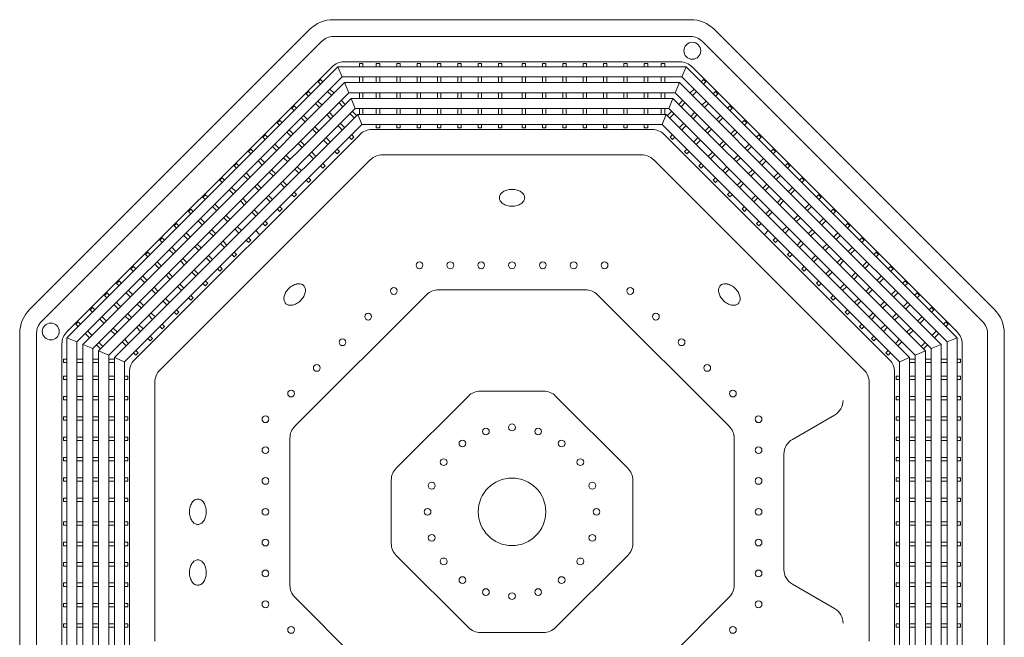
# Model space of a CAD drawing. Units: inches. Extents: x 5151 to 8885, y 6870 to 17424.
# Drawn here: x 6087 to 6378, y 9814 to 9997 of the extents above; entities that cross this region are included whole.
import ezdxf

# ---------------------------------------------------------------- set-up
doc = ezdxf.new("R2010")
doc.units = ezdxf.units.IN
doc.header["$MEASUREMENT"] = 0
doc.layers.add('a_MUEBLE ART', color=4, linetype='Continuous', lineweight=5)

# ---------------------------------------------------------------- blocks, each defined once
blk = doc.blocks.new('ca_ba_ja14')
at = {"layer": 'a_MUEBLE ART', "color": 8}
for p, q in [((-52.86, -5), (52.86, -5)), ((-139.29, -89.36), (-56.39, -6.46)), ((139.29, -89.36), (56.39, -6.46)), ((-131.79, -92.46), (-53.29, -13.96)), ((-51.53, -13.94), (-87.97, -50.38)), ((-50.29, -16.94), (-51.53, -13.94)), ((-51.53, -13.94), (0, -13.94)), ((-49.75, -12.5), (49.75, -12.5)), ((-44.2, -12.98), (-45.2, -12.98)), ((-45.2, -12.98), (-45.2, -13.94)), ((-44.2, -13.94), (-44.2, -12.98)), ((-39.17, -12.98), (-40.17, -12.98)), ((-40.17, -12.98), (-40.17, -13.94)), ((-39.17, -13.94), (-39.17, -12.98)), ((-33.14, -12.98), (-34.14, -12.98)), ((-34.14, -12.98), (-34.14, -13.94)), ((-33.14, -13.94), (-33.14, -12.98)), ((-27.12, -12.98), (-28.12, -12.98)), ((-28.12, -12.98), (-28.12, -13.94)), ((-27.12, -13.94), (-27.12, -12.98)), ((-21.09, -12.98), (-22.09, -12.98)), ((-22.09, -12.98), (-22.09, -13.94)), ((-21.09, -13.94), (-21.09, -12.98)), ((-15.07, -12.98), (-16.07, -12.98)), ((-16.07, -12.98), (-16.07, -13.94)), ((-15.07, -13.94), (-15.07, -12.98)), ((-9.04, -12.98), (-10.04, -12.98)), ((-10.04, -12.98), (-10.04, -13.94)), ((-9.04, -13.94), (-9.04, -12.98)), ((-3.01, -12.98), (-4.01, -12.98)), ((-4.01, -12.98), (-4.01, -13.94)), ((-3.01, -13.94), (-3.01, -12.98)), ((51.53, -13.94), (0, -13.94)), ((3.01, -13.94), (3.01, -12.98)), ((3.01, -12.98), (4.01, -12.98)), ((4.01, -12.98), (4.01, -13.94)), ((9.04, -13.94), (9.04, -12.98)), ((9.04, -12.98), (10.04, -12.98)), ((10.04, -12.98), (10.04, -13.94)), ((15.07, -13.94), (15.07, -12.98)), ((15.07, -12.98), (16.07, -12.98)), ((16.07, -12.98), (16.07, -13.94)), ((21.09, -13.94), (21.09, -12.98)), ((21.09, -12.98), (22.09, -12.98)), ((22.09, -12.98), (22.09, -13.94)), ((27.12, -13.94), (27.12, -12.98)), ((27.12, -12.98), (28.12, -12.98)), ((28.12, -12.98), (28.12, -13.94)), ((33.14, -13.94), (33.14, -12.98)), ((33.14, -12.98), (34.14, -12.98)), ((34.14, -12.98), (34.14, -13.94)), ((39.17, -13.94), (39.17, -12.98)), ((39.17, -12.98), (40.17, -12.98)), ((40.17, -12.98), (40.17, -13.94)), ((44.2, -13.94), (44.2, -12.98)), ((44.2, -12.98), (45.2, -12.98)), ((45.2, -12.98), (45.2, -13.94)), ((50.29, -16.94), (51.53, -13.94)), ((51.53, -13.94), (87.97, -50.38)), ((131.79, -92.46), (53.29, -13.96)), ((-50.29, -16.94), (-85.85, -52.5)), ((-50.29, -16.94), (0, -16.94)), ((-45.2, -16.94), (-45.2, -18.65)), ((-44.2, -18.65), (-44.2, -16.94)), ((-40.17, -16.94), (-40.17, -18.65)), ((-39.17, -18.65), (-39.17, -16.94)), ((-34.14, -16.94), (-34.14, -18.65)), ((-33.14, -18.65), (-33.14, -16.94)), ((-28.12, -16.94), (-28.12, -18.65)), ((-27.12, -18.65), (-27.12, -16.94)), ((-22.09, -16.94), (-22.09, -18.65)), ((-21.09, -18.65), (-21.09, -16.94)), ((-16.07, -16.94), (-16.07, -18.65)), ((-15.07, -18.65), (-15.07, -16.94)), ((-10.04, -16.94), (-10.04, -18.65)), ((-9.04, -18.65), (-9.04, -16.94)), ((-4.01, -16.94), (-4.01, -18.65)), ((-3.01, -18.65), (-3.01, -16.94)), ((50.29, -16.94), (0, -16.94)), ((3.01, -18.65), (3.01, -16.94)), ((4.01, -16.94), (4.01, -18.65)), ((9.04, -18.65), (9.04, -16.94)), ((10.04, -16.94), (10.04, -18.65)), ((15.07, -18.65), (15.07, -16.94)), ((16.07, -16.94), (16.07, -18.65)), ((21.09, -18.65), (21.09, -16.94)), ((22.09, -16.94), (22.09, -18.65)), ((27.12, -18.65), (27.12, -16.94)), ((28.12, -16.94), (28.12, -18.65)), ((33.14, -18.65), (33.14, -16.94)), ((34.14, -16.94), (34.14, -18.65)), ((39.17, -18.65), (39.17, -16.94)), ((40.17, -16.94), (40.17, -18.65)), ((44.2, -18.65), (44.2, -16.94)), ((45.2, -16.94), (45.2, -18.65)), ((50.29, -16.94), (85.85, -52.5)), ((-49.58, -18.65), (-84.64, -53.71)), ((-57.4, -18.45), (-56.69, -17.74)), ((-56.72, -19.13), (-57.4, -18.45)), ((-56.69, -17.74), (-56.01, -18.42)), ((-48.34, -21.65), (-49.58, -18.65)), ((-49.58, -18.65), (0, -18.65)), ((49.58, -18.65), (0, -18.65)), ((48.34, -21.65), (49.58, -18.65)), ((49.58, -18.65), (84.64, -53.71)), ((56.69, -17.74), (56.01, -18.42)), ((57.4, -18.45), (56.69, -17.74)), ((56.72, -19.13), (57.4, -18.45)), ((-48.34, -21.65), (-82.52, -55.83)), ((-60.96, -22), (-60.25, -21.29)), ((-60.27, -22.68), (-60.96, -22)), ((-60.25, -21.29), (-59.57, -21.98)), ((-53.39, -22.46), (-54.6, -21.25)), ((-53.89, -20.54), (-52.68, -21.75)), ((-48.34, -21.65), (0, -21.65)), ((-45.2, -21.65), (-45.2, -23.35)), ((-44.2, -23.35), (-44.2, -21.65)), ((-40.17, -21.65), (-40.17, -23.35)), ((-39.17, -23.35), (-39.17, -21.65)), ((-34.14, -21.65), (-34.14, -23.35)), ((-33.14, -23.35), (-33.14, -21.65)), ((-28.12, -21.65), (-28.12, -23.35)), ((-27.12, -23.35), (-27.12, -21.65)), ((-22.09, -21.65), (-22.09, -23.35)), ((-21.09, -23.35), (-21.09, -21.65)), ((-16.07, -21.65), (-16.07, -23.35)), ((-15.07, -23.35), (-15.07, -21.65)), ((-10.04, -21.65), (-10.04, -23.35)), ((-9.04, -23.35), (-9.04, -21.65)), ((-4.01, -21.65), (-4.01, -23.35)), ((-3.01, -23.35), (-3.01, -21.65)), ((48.34, -21.65), (0, -21.65)), ((3.01, -23.35), (3.01, -21.65)), ((4.01, -21.65), (4.01, -23.35)), ((9.04, -23.35), (9.04, -21.65)), ((10.04, -21.65), (10.04, -23.35)), ((15.07, -23.35), (15.07, -21.65)), ((16.07, -21.65), (16.07, -23.35)), ((21.09, -23.35), (21.09, -21.65)), ((22.09, -21.65), (22.09, -23.35)), ((27.12, -23.35), (27.12, -21.65)), ((28.12, -21.65), (28.12, -23.35)), ((33.14, -23.35), (33.14, -21.65)), ((34.14, -21.65), (34.14, -23.35)), ((39.17, -23.35), (39.17, -21.65)), ((40.17, -21.65), (40.17, -23.35)), ((44.2, -23.35), (44.2, -21.65)), ((45.2, -21.65), (45.2, -23.35)), ((48.34, -21.65), (82.52, -55.83)), ((53.89, -20.54), (52.68, -21.75)), ((53.39, -22.46), (54.6, -21.25)), ((60.25, -21.29), (59.57, -21.98)), ((60.96, -22), (60.25, -21.29)), ((60.27, -22.68), (60.96, -22)), ((-47.63, -23.35), (-81.32, -57.03)), ((-65.22, -26.26), (-64.51, -25.55)), ((-64.51, -25.55), (-63.83, -26.24)), ((-56.95, -26.01), (-58.15, -24.8)), ((-57.44, -24.1), (-56.24, -25.3)), ((-50.06, -25.78), (-51.27, -24.58)), ((-50.56, -23.87), (-49.36, -25.08)), ((-46.39, -26.35), (-47.63, -23.35)), ((-47.63, -23.35), (0, -23.35)), ((47.63, -23.35), (0, -23.35)), ((46.39, -26.35), (47.63, -23.35)), ((47.63, -23.35), (81.32, -57.03)), ((50.56, -23.87), (49.36, -25.08)), ((50.06, -25.78), (51.27, -24.58)), ((57.44, -24.1), (56.24, -25.3)), ((56.95, -26.01), (58.15, -24.8)), ((64.51, -25.55), (63.83, -26.24)), ((65.22, -26.26), (64.51, -25.55)), ((-46.39, -26.35), (-79.19, -59.16)), ((-45.68, -28.06), (-77.99, -60.36)), ((-64.53, -26.94), (-65.22, -26.26)), ((-61.21, -30.27), (-62.41, -29.07)), ((-61.71, -28.36), (-60.5, -29.56)), ((-53.62, -29.34), (-54.82, -28.13)), ((-54.12, -27.42), (-52.91, -28.63)), ((-46.74, -29.11), (-47.94, -27.9)), ((-47.24, -27.2), (-46.03, -28.4)), ((-46.39, -26.35), (0, -26.35)), ((-44.44, -31.06), (-45.68, -28.06)), ((-45.68, -28.06), (0, -28.06)), ((-45.2, -26.35), (-45.2, -28.06)), ((-44.2, -28.06), (-44.2, -26.35)), ((-40.17, -26.35), (-40.17, -28.06)), ((-39.17, -28.06), (-39.17, -26.35)), ((-34.14, -26.35), (-34.14, -28.06)), ((-33.14, -28.06), (-33.14, -26.35)), ((-28.12, -26.35), (-28.12, -28.06)), ((-27.12, -28.06), (-27.12, -26.35)), ((-22.09, -26.35), (-22.09, -28.06)), ((-21.09, -28.06), (-21.09, -26.35)), ((-16.07, -26.35), (-16.07, -28.06)), ((-15.07, -28.06), (-15.07, -26.35)), ((-10.04, -26.35), (-10.04, -28.06)), ((-9.04, -28.06), (-9.04, -26.35)), ((-4.01, -26.35), (-4.01, -28.06)), ((-3.01, -28.06), (-3.01, -26.35)), ((46.39, -26.35), (0, -26.35)), ((45.68, -28.06), (0, -28.06)), ((3.01, -28.06), (3.01, -26.35)), ((4.01, -26.35), (4.01, -28.06)), ((9.04, -28.06), (9.04, -26.35)), ((10.04, -26.35), (10.04, -28.06)), ((15.07, -28.06), (15.07, -26.35)), ((16.07, -26.35), (16.07, -28.06)), ((21.09, -28.06), (21.09, -26.35)), ((22.09, -26.35), (22.09, -28.06)), ((27.12, -28.06), (27.12, -26.35)), ((28.12, -26.35), (28.12, -28.06)), ((33.14, -28.06), (33.14, -26.35)), ((34.14, -26.35), (34.14, -28.06)), ((39.17, -28.06), (39.17, -26.35)), ((40.17, -26.35), (40.17, -28.06)), ((44.2, -28.06), (44.2, -26.35)), ((44.44, -31.06), (45.68, -28.06)), ((45.2, -26.35), (45.2, -28.06)), ((45.68, -28.06), (77.99, -60.36)), ((47.24, -27.2), (46.03, -28.4)), ((46.39, -26.35), (79.19, -59.16)), ((46.74, -29.11), (47.94, -27.9)), ((54.12, -27.42), (52.91, -28.63)), ((53.62, -29.34), (54.82, -28.13)), ((61.71, -28.36), (60.5, -29.56)), ((61.21, -30.27), (62.41, -29.07)), ((64.53, -26.94), (65.22, -26.26)), ((-44.44, -31.06), (-75.87, -62.48)), ((-69.48, -30.52), (-68.77, -29.82)), ((-68.8, -31.2), (-69.48, -30.52)), ((-68.77, -29.82), (-68.09, -30.5)), ((-58.38, -31.69), (-57.17, -32.89)), ((-50.29, -32.67), (-51.5, -31.46)), ((-50.79, -30.75), (-49.58, -31.96)), ((-44.44, -31.06), (0, -31.06)), ((-40.17, -31.06), (-40.17, -32.02)), ((-39.17, -32.02), (-40.17, -32.02)), ((-39.17, -32.02), (-39.17, -31.06)), ((-34.14, -31.06), (-34.14, -32.02)), ((-33.14, -32.02), (-34.14, -32.02)), ((-33.14, -32.02), (-33.14, -31.06)), ((-28.12, -31.06), (-28.12, -32.02)), ((-27.12, -32.02), (-28.12, -32.02)), ((-27.12, -32.02), (-27.12, -31.06)), ((-22.09, -31.06), (-22.09, -32.02)), ((-21.09, -32.02), (-22.09, -32.02)), ((-21.09, -32.02), (-21.09, -31.06)), ((-16.07, -31.06), (-16.07, -32.02)), ((-15.07, -32.02), (-16.07, -32.02)), ((-15.07, -32.02), (-15.07, -31.06)), ((-10.04, -31.06), (-10.04, -32.02)), ((-9.04, -32.02), (-10.04, -32.02)), ((-9.04, -32.02), (-9.04, -31.06)), ((-4.01, -31.06), (-4.01, -32.02)), ((-3.01, -32.02), (-4.01, -32.02)), ((-3.01, -32.02), (-3.01, -31.06)), ((44.44, -31.06), (0, -31.06)), ((3.01, -32.02), (3.01, -31.06)), ((3.01, -32.02), (4.01, -32.02)), ((4.01, -31.06), (4.01, -32.02)), ((9.04, -32.02), (9.04, -31.06)), ((9.04, -32.02), (10.04, -32.02)), ((10.04, -31.06), (10.04, -32.02)), ((15.07, -32.02), (15.07, -31.06)), ((15.07, -32.02), (16.07, -32.02)), ((16.07, -31.06), (16.07, -32.02)), ((21.09, -32.02), (21.09, -31.06)), ((21.09, -32.02), (22.09, -32.02)), ((22.09, -31.06), (22.09, -32.02)), ((27.12, -32.02), (27.12, -31.06)), ((27.12, -32.02), (28.12, -32.02)), ((28.12, -31.06), (28.12, -32.02)), ((33.14, -32.02), (33.14, -31.06)), ((33.14, -32.02), (34.14, -32.02)), ((34.14, -31.06), (34.14, -32.02)), ((39.17, -32.02), (39.17, -31.06)), ((39.17, -32.02), (40.17, -32.02)), ((40.17, -31.06), (40.17, -32.02)), ((44.44, -31.06), (75.87, -62.48)), ((50.79, -30.75), (49.58, -31.96)), ((50.29, -32.67), (51.5, -31.46)), ((58.38, -31.69), (57.17, -32.89)), ((68.77, -29.82), (68.09, -30.5)), ((69.48, -30.52), (68.77, -29.82)), ((68.8, -31.2), (69.48, -30.52)), ((-111.79, -100.75), (-45, -33.96)), ((-73.74, -34.78), (-73.03, -34.08)), ((-73.06, -35.47), (-73.74, -34.78)), ((-73.03, -34.08), (-72.35, -34.76)), ((-65.47, -34.53), (-66.67, -33.33)), ((-65.97, -32.62), (-64.76, -33.83)), ((-57.88, -33.6), (-59.09, -32.39)), ((-47.49, -35.47), (-48.17, -34.79)), ((-47.49, -35.47), (-46.78, -34.76)), ((-47.46, -34.08), (-46.78, -34.76)), ((-41.47, -32.5), (41.47, -32.5)), ((111.79, -100.75), (45, -33.96)), ((47.46, -34.08), (46.78, -34.76)), ((47.49, -35.47), (46.78, -34.76)), ((47.49, -35.47), (48.17, -34.79)), ((57.88, -33.6), (59.09, -32.39)), ((65.97, -32.62), (64.76, -33.83)), ((65.47, -34.53), (66.67, -33.33)), ((73.03, -34.08), (72.35, -34.76)), ((73.74, -34.78), (73.03, -34.08)), ((73.06, -35.47), (73.74, -34.78)), ((-69.73, -38.79), (-70.94, -37.59)), ((-70.23, -36.88), (-69.02, -38.09)), ((-62.14, -37.86), (-63.35, -36.65)), ((-62.64, -35.95), (-61.43, -37.15)), ((-54.55, -36.93), (-55.76, -35.72)), ((-55.05, -35.01), (-53.84, -36.22)), ((55.05, -35.01), (53.84, -36.22)), ((54.55, -36.93), (55.76, -35.72)), ((62.64, -35.95), (61.43, -37.15)), ((62.14, -37.86), (63.35, -36.65)), ((70.23, -36.88), (69.02, -38.09)), ((69.73, -38.79), (70.94, -37.59)), ((-78, -39.04), (-77.29, -38.34)), ((-77.32, -39.73), (-78, -39.04)), ((-77.29, -38.34), (-76.61, -39.02)), ((-66.9, -40.21), (-65.69, -41.41)), ((-58.81, -41.19), (-60.02, -39.98)), ((-59.31, -39.27), (-58.11, -40.48)), ((-51.75, -39.73), (-52.43, -39.05)), ((-51.75, -39.73), (-51.04, -39.02)), ((-51.72, -38.34), (-51.04, -39.02)), ((-38.36, -40), (38.36, -40)), ((51.72, -38.34), (51.04, -39.02)), ((51.75, -39.73), (51.04, -39.02)), ((51.75, -39.73), (52.43, -39.05)), ((59.31, -39.27), (58.11, -40.48)), ((58.81, -41.19), (60.02, -39.98)), ((66.9, -40.21), (65.69, -41.41)), ((77.29, -38.34), (76.61, -39.02)), ((78, -39.04), (77.29, -38.34)), ((77.32, -39.73), (78, -39.04)), ((-104.29, -103.85), (-41.9, -41.46)), ((-82.26, -43.31), (-81.55, -42.6)), ((-81.58, -43.99), (-82.26, -43.31)), ((-81.55, -42.6), (-80.87, -43.28)), ((-73.99, -43.05), (-75.2, -41.85)), ((-74.49, -41.14), (-73.28, -42.35)), ((-66.4, -42.12), (-67.61, -40.91)), ((-63.57, -43.54), (-62.37, -44.74)), ((-56.01, -43.99), (-56.69, -43.31)), ((-56.01, -43.99), (-55.3, -43.28)), ((-55.98, -42.6), (-55.3, -43.28)), ((104.29, -103.85), (41.9, -41.46)), ((55.98, -42.6), (55.3, -43.28)), ((56.01, -43.99), (55.3, -43.28)), ((56.01, -43.99), (56.69, -43.31)), ((63.57, -43.54), (62.37, -44.74)), ((66.4, -42.12), (67.61, -40.91)), ((74.49, -41.14), (73.28, -42.35)), ((73.99, -43.05), (75.2, -41.85)), ((81.55, -42.6), (80.87, -43.28)), ((82.26, -43.31), (81.55, -42.6)), ((81.58, -43.99), (82.26, -43.31)), ((-78.25, -47.32), (-79.46, -46.11)), ((-78.75, -45.4), (-77.54, -46.61)), ((-70.66, -46.38), (-71.87, -45.18)), ((-71.16, -44.47), (-69.96, -45.67)), ((-63.07, -45.45), (-64.28, -44.24)), ((63.07, -45.45), (64.28, -44.24)), ((71.16, -44.47), (69.96, -45.67)), ((70.66, -46.38), (71.87, -45.18)), ((78.75, -45.4), (77.54, -46.61)), ((78.25, -47.32), (79.46, -46.11)), ((-86.52, -47.57), (-85.82, -46.86)), ((-85.84, -48.25), (-86.52, -47.57)), ((-85.82, -46.86), (-85.13, -47.54)), ((-74.92, -50.64), (-76.13, -49.44)), ((-75.42, -48.73), (-74.22, -49.94)), ((-67.34, -49.71), (-68.54, -48.5)), ((-67.83, -47.8), (-66.63, -49)), ((-60.27, -48.25), (-60.95, -47.57)), ((-60.27, -48.25), (-59.56, -47.55)), ((-60.25, -46.86), (-59.56, -47.55)), ((60.25, -46.86), (59.56, -47.55)), ((60.27, -48.25), (59.56, -47.55)), ((60.27, -48.25), (60.95, -47.57)), ((67.83, -47.8), (66.63, -49)), ((67.34, -49.71), (68.54, -48.5)), ((75.42, -48.73), (74.22, -49.94)), ((74.92, -50.64), (76.13, -49.44)), ((85.82, -46.86), (85.13, -47.54)), ((86.52, -47.57), (85.82, -46.86)), ((85.84, -48.25), (86.52, -47.57)), ((-131.81, -94.22), (-87.97, -50.38)), ((-90.78, -51.83), (-91.49, -52.53)), ((-90.1, -52.51), (-90.78, -51.83)), ((-82.51, -51.58), (-83.72, -50.37)), ((-83.01, -49.66), (-81.81, -50.87)), ((-72.1, -52.06), (-70.89, -53.26)), ((-64.53, -52.51), (-65.21, -51.83)), ((-64.53, -52.51), (-63.82, -51.81)), ((-64.51, -51.12), (-63.82, -51.81)), ((64.51, -51.12), (63.82, -51.81)), ((64.53, -52.51), (63.82, -51.81)), ((64.53, -52.51), (65.21, -51.83)), ((72.1, -52.06), (70.89, -53.26)), ((83.01, -49.66), (81.81, -50.87)), ((82.51, -51.58), (83.72, -50.37)), ((131.81, -94.22), (87.97, -50.38)), ((90.1, -52.51), (90.78, -51.83)), ((90.78, -51.83), (91.49, -52.53)), ((-128.81, -95.46), (-85.85, -52.5)), ((-127.1, -96.17), (-84.64, -53.71)), ((-91.49, -52.53), (-90.81, -53.22)), ((-88.69, -55.34), (-87.48, -56.54)), ((-86.77, -55.84), (-87.98, -54.63)), ((-79.18, -54.9), (-80.39, -53.7)), ((-79.68, -52.99), (-78.48, -54.2)), ((-71.6, -53.97), (-72.8, -52.76)), ((71.6, -53.97), (72.8, -52.76)), ((79.68, -52.99), (78.48, -54.2)), ((79.18, -54.9), (80.39, -53.7)), ((127.1, -96.17), (84.64, -53.71)), ((128.81, -95.46), (85.85, -52.5)), ((86.77, -55.84), (87.98, -54.63)), ((88.69, -55.34), (87.48, -56.54)), ((91.49, -52.53), (90.81, -53.22)), ((-124.1, -97.41), (-82.52, -55.83)), ((-122.4, -98.12), (-81.32, -57.03)), ((-95.04, -56.09), (-95.75, -56.8)), ((-95.75, -56.8), (-95.07, -57.48)), ((-94.36, -56.77), (-95.04, -56.09)), ((-83.45, -59.17), (-84.65, -57.96)), ((-75.86, -58.23), (-77.06, -57.03)), ((-76.36, -56.32), (-75.15, -57.52)), ((-68.79, -56.77), (-69.47, -56.09)), ((-68.79, -56.77), (-68.09, -56.07)), ((-68.77, -55.39), (-68.09, -56.07)), ((68.77, -55.39), (68.09, -56.07)), ((68.79, -56.77), (68.09, -56.07)), ((68.79, -56.77), (69.47, -56.09)), ((76.36, -56.32), (75.15, -57.52)), ((75.86, -58.23), (77.06, -57.03)), ((122.4, -98.12), (81.32, -57.03)), ((124.1, -97.41), (82.52, -55.83)), ((83.45, -59.17), (84.65, -57.96)), ((94.36, -56.77), (95.04, -56.09)), ((95.04, -56.09), (95.75, -56.8)), ((95.75, -56.8), (95.07, -57.48)), ((-119.4, -99.36), (-79.19, -59.16)), ((-117.69, -100.07), (-77.99, -60.36)), ((-99.31, -60.35), (-100.01, -61.06)), ((-100.01, -61.06), (-99.33, -61.74)), ((-98.62, -61.03), (-99.31, -60.35)), ((-92.95, -59.6), (-91.74, -60.81)), ((-91.03, -60.1), (-92.24, -58.89)), ((-85.36, -58.67), (-84.15, -59.87)), ((-73.05, -61.04), (-73.74, -60.35)), ((-73.05, -61.04), (-72.35, -60.33)), ((-73.03, -59.65), (-72.35, -60.33)), ((73.03, -59.65), (72.35, -60.33)), ((73.05, -61.04), (72.35, -60.33)), ((73.05, -61.04), (73.74, -60.35)), ((117.69, -100.07), (77.99, -60.36)), ((119.4, -99.36), (79.19, -59.16)), ((85.36, -58.67), (84.15, -59.87)), ((91.03, -60.1), (92.24, -58.89)), ((92.95, -59.6), (91.74, -60.81)), ((98.62, -61.03), (99.31, -60.35)), ((99.31, -60.35), (100.01, -61.06)), ((100.01, -61.06), (99.33, -61.74)), ((-114.69, -101.31), (-75.87, -62.48)), ((-97.21, -63.86), (-96, -65.07)), ((-95.3, -64.36), (-96.5, -63.15)), ((-89.62, -62.93), (-88.41, -64.13)), ((-87.71, -63.43), (-88.91, -62.22)), ((-82.03, -61.99), (-80.83, -63.2)), ((-80.12, -62.49), (-81.32, -61.29)), ((-75.87, -62.48), (-74.85, -63.5)), ((75.87, -62.48), (74.85, -63.5)), ((114.69, -101.31), (75.87, -62.48)), ((80.12, -62.49), (81.32, -61.29)), ((82.03, -61.99), (80.83, -63.2)), ((87.71, -63.43), (88.91, -62.22)), ((89.62, -62.93), (88.41, -64.13)), ((95.3, -64.36), (96.5, -63.15)), ((97.21, -63.86), (96, -65.07)), ((-103.57, -64.61), (-104.27, -65.32)), ((-104.27, -65.32), (-103.59, -66)), ((-102.88, -65.29), (-103.57, -64.61)), ((-91.97, -67.69), (-93.17, -66.48)), ((-86.29, -66.26), (-85.09, -67.46)), ((-84.38, -66.75), (-85.59, -65.55)), ((-78.7, -65.32), (-78.02, -66)), ((-77.31, -65.3), (-78.02, -66)), ((-77.31, -65.3), (-78, -64.61)), ((77.31, -65.3), (78, -64.61)), ((77.31, -65.3), (78.02, -66)), ((78.7, -65.32), (78.02, -66)), ((84.38, -66.75), (85.59, -65.55)), ((86.29, -66.26), (85.09, -67.46)), ((91.97, -67.69), (93.17, -66.48)), ((102.88, -65.29), (103.57, -64.61)), ((103.57, -64.61), (104.27, -65.32)), ((104.27, -65.32), (103.59, -66)), ((-107.83, -68.87), (-108.53, -69.58)), ((-108.53, -69.58), (-107.85, -70.26)), ((-107.15, -69.55), (-107.83, -68.87)), ((-101.47, -68.12), (-100.26, -69.33)), ((-99.56, -68.62), (-100.76, -67.42)), ((-93.88, -67.19), (-92.68, -68.39)), ((-88.64, -71.01), (-89.85, -69.81)), ((-82.96, -69.58), (-82.28, -70.26)), ((-81.58, -69.56), (-82.28, -70.26)), ((-81.58, -69.56), (-82.26, -68.88)), ((81.58, -69.56), (82.26, -68.88)), ((81.58, -69.56), (82.28, -70.26)), ((82.96, -69.58), (82.28, -70.26)), ((88.64, -71.01), (89.85, -69.81)), ((93.88, -67.19), (92.68, -68.39)), ((99.56, -68.62), (100.76, -67.42)), ((101.47, -68.12), (100.26, -69.33)), ((107.15, -69.55), (107.83, -68.87)), ((107.83, -68.87), (108.53, -69.58)), ((108.53, -69.58), (107.85, -70.26)), ((-105.73, -72.38), (-104.53, -73.59)), ((-103.82, -72.88), (-105.02, -71.68)), ((-98.14, -71.45), (-96.94, -72.66)), ((-96.23, -71.95), (-97.44, -70.74)), ((-90.55, -70.52), (-89.35, -71.72)), ((90.55, -70.52), (89.35, -71.72)), ((96.23, -71.95), (97.44, -70.74)), ((98.14, -71.45), (96.94, -72.66)), ((103.82, -72.88), (105.02, -71.68)), ((105.73, -72.38), (104.53, -73.59)), ((-112.09, -73.13), (-112.8, -73.84)), ((-112.8, -73.84), (-112.11, -74.52)), ((-111.41, -73.82), (-112.09, -73.13)), ((-102.4, -75.71), (-101.2, -76.92)), ((-100.49, -76.21), (-101.7, -75)), ((-94.81, -74.78), (-93.61, -75.98)), ((-92.9, -75.28), (-94.11, -74.07)), ((-87.23, -73.84), (-86.54, -74.53)), ((-85.84, -73.82), (-86.54, -74.53)), ((-85.84, -73.82), (-86.52, -73.14)), ((85.84, -73.82), (86.52, -73.14)), ((85.84, -73.82), (86.54, -74.53)), ((87.23, -73.84), (86.54, -74.53)), ((92.9, -75.28), (94.11, -74.07)), ((94.81, -74.78), (93.61, -75.98)), ((100.49, -76.21), (101.7, -75)), ((102.4, -75.71), (101.2, -76.92)), ((111.41, -73.82), (112.09, -73.13)), ((112.09, -73.13), (112.8, -73.84)), ((112.8, -73.84), (112.11, -74.52)), ((-116.35, -77.39), (-117.06, -78.1)), ((-117.06, -78.1), (-116.37, -78.78)), ((-115.67, -78.08), (-116.35, -77.39)), ((-109.99, -76.64), (-108.79, -77.85)), ((-108.08, -77.14), (-109.29, -75.94)), ((-97.16, -79.54), (-98.37, -78.33)), ((-91.49, -78.1), (-90.8, -78.79)), ((-90.1, -78.08), (-90.8, -78.79)), ((-90.1, -78.08), (-90.78, -77.4)), ((90.1, -78.08), (90.78, -77.4)), ((90.1, -78.08), (90.8, -78.79)), ((91.49, -78.1), (90.8, -78.79)), ((97.16, -79.54), (98.37, -78.33)), ((108.08, -77.14), (109.29, -75.94)), ((109.99, -76.64), (108.79, -77.85)), ((115.67, -78.08), (116.35, -77.39)), ((116.35, -77.39), (117.06, -78.1)), ((117.06, -78.1), (116.37, -78.78)), ((-119.9, -80.95), (-120.61, -81.66)), ((-119.22, -81.63), (-119.9, -80.95)), ((-114.25, -80.91), (-113.05, -82.11)), ((-112.34, -81.4), (-113.55, -80.2)), ((-106.66, -79.97), (-105.46, -81.18)), ((-104.75, -80.47), (-105.96, -79.26)), ((-99.08, -79.04), (-97.87, -80.24)), ((99.08, -79.04), (97.87, -80.24)), ((104.75, -80.47), (105.96, -79.26)), ((106.66, -79.97), (105.46, -81.18)), ((112.34, -81.4), (113.55, -80.2)), ((114.25, -80.91), (113.05, -82.11)), ((119.22, -81.63), (119.9, -80.95)), ((119.9, -80.95), (120.61, -81.66)), ((-120.61, -81.66), (-119.93, -82.34)), ((-117.81, -84.46), (-116.6, -85.67)), ((-115.89, -84.96), (-117.1, -83.75)), ((-110.93, -84.23), (-109.72, -85.44)), ((-109.01, -84.73), (-110.22, -83.53)), ((-103.34, -83.3), (-102.13, -84.51)), ((-101.42, -83.8), (-102.63, -82.59)), ((-95.75, -82.37), (-95.07, -83.05)), ((-94.36, -82.34), (-95.07, -83.05)), ((-94.36, -82.34), (-95.04, -81.66)), ((94.36, -82.34), (95.04, -81.66)), ((94.36, -82.34), (95.07, -83.05)), ((95.75, -82.37), (95.07, -83.05)), ((101.42, -83.8), (102.63, -82.59)), ((103.34, -83.3), (102.13, -84.51)), ((109.01, -84.73), (110.22, -83.53)), ((110.93, -84.23), (109.72, -85.44)), ((115.89, -84.96), (117.1, -83.75)), ((117.81, -84.46), (116.6, -85.67)), ((120.61, -81.66), (119.93, -82.34)), ((-124.17, -85.21), (-124.87, -85.92)), ((-124.87, -85.92), (-124.19, -86.6)), ((-123.48, -85.89), (-124.17, -85.21)), ((-112.57, -88.29), (-113.77, -87.08)), ((-105.69, -88.06), (-106.89, -86.85)), ((-100.01, -86.63), (-99.33, -87.31)), ((-98.62, -86.6), (-99.33, -87.31)), ((-98.62, -86.6), (-99.3, -85.92)), ((98.62, -86.6), (99.3, -85.92)), ((98.62, -86.6), (99.33, -87.31)), ((100.01, -86.63), (99.33, -87.31)), ((105.69, -88.06), (106.89, -86.85)), ((112.57, -88.29), (113.77, -87.08)), ((123.48, -85.89), (124.17, -85.21)), ((124.17, -85.21), (124.87, -85.92)), ((124.87, -85.92), (124.19, -86.6)), ((-128.43, -89.47), (-129.13, -90.18)), ((-129.13, -90.18), (-128.45, -90.86)), ((-127.74, -90.15), (-128.43, -89.47)), ((-122.07, -88.72), (-120.86, -89.93)), ((-120.16, -89.22), (-121.36, -88.01)), ((-114.48, -87.79), (-113.27, -88.99)), ((-107.6, -87.56), (-106.39, -88.77)), ((-102.88, -90.86), (-103.56, -90.18)), ((102.88, -90.86), (103.56, -90.18)), ((107.6, -87.56), (106.39, -88.77)), ((114.48, -87.79), (113.27, -88.99)), ((120.16, -89.22), (121.36, -88.01)), ((122.07, -88.72), (120.86, -89.93)), ((127.74, -90.15), (128.43, -89.47)), ((128.43, -89.47), (129.13, -90.18)), ((129.13, -90.18), (128.45, -90.86)), ((-140.75, -198.61), (-140.75, -92.89)), ((-126.33, -92.98), (-125.12, -94.19)), ((-124.42, -93.48), (-125.62, -92.27)), ((-118.74, -92.05), (-117.53, -93.25)), ((-116.83, -92.55), (-118.03, -91.34)), ((-111.15, -91.11), (-109.95, -92.32)), ((-109.24, -91.61), (-110.45, -90.41)), ((-104.27, -90.89), (-103.59, -91.57)), ((-102.88, -90.86), (-103.59, -91.57)), ((102.88, -90.86), (103.59, -91.57)), ((104.27, -90.89), (103.59, -91.57)), ((109.24, -91.61), (110.45, -90.41)), ((111.15, -91.11), (109.95, -92.32)), ((116.83, -92.55), (118.03, -91.34)), ((118.74, -92.05), (117.53, -93.25)), ((124.42, -93.48), (125.62, -92.27)), ((126.33, -92.98), (125.12, -94.19)), ((140.75, -198.61), (140.75, -92.89)), ((-133.25, -195.5), (-133.25, -96)), ((-128.81, -95.46), (-131.81, -94.22)), ((-131.81, -94.22), (-131.81, -145.75)), ((-128.81, -95.46), (-128.81, -145.75)), ((-124.1, -97.41), (-127.1, -96.17)), ((-127.1, -96.17), (-127.1, -145.75)), ((-121.09, -96.81), (-122.29, -95.6)), ((-115.41, -95.38), (-114.21, -96.58)), ((-113.5, -95.87), (-114.71, -94.67)), ((-107.82, -94.44), (-107.14, -95.12)), ((-106.44, -94.42), (-107.14, -95.12)), ((-106.44, -94.42), (-107.12, -93.74)), ((106.44, -94.42), (107.12, -93.74)), ((106.44, -94.42), (107.14, -95.12)), ((107.82, -94.44), (107.14, -95.12)), ((113.5, -95.87), (114.71, -94.67)), ((115.41, -95.38), (114.21, -96.58)), ((121.09, -96.81), (122.29, -95.6)), ((124.1, -97.41), (127.1, -96.17)), ((127.1, -96.17), (127.1, -195.33)), ((128.81, -95.46), (131.81, -94.22)), ((128.81, -95.46), (128.81, -196.04)), ((131.81, -94.22), (131.81, -197.28)), ((133.25, -195.5), (133.25, -96)), ((-124.1, -97.41), (-124.1, -145.75)), ((-123, -96.31), (-121.8, -97.52)), ((-119.4, -99.36), (-122.4, -98.12)), ((-122.4, -98.12), (-122.4, -145.75)), ((-112.09, -98.7), (-111.4, -99.39)), ((-110.7, -98.68), (-111.4, -99.39)), ((-110.7, -98.68), (-111.38, -98)), ((110.7, -98.68), (111.38, -98)), ((110.7, -98.68), (111.4, -99.39)), ((112.09, -98.7), (111.4, -99.39)), ((119.4, -99.36), (122.4, -98.12)), ((123, -96.31), (121.8, -97.52)), ((122.4, -98.12), (122.4, -193.38)), ((124.1, -97.41), (124.1, -194.09)), ((-132.77, -100.55), (-131.81, -100.55)), ((-132.77, -101.55), (-132.77, -100.55)), ((-131.81, -101.55), (-132.77, -101.55)), ((-128.81, -100.55), (-127.1, -100.55)), ((-127.1, -101.55), (-128.81, -101.55)), ((-124.1, -100.55), (-122.4, -100.55)), ((-122.4, -101.55), (-124.1, -101.55)), ((-119.4, -99.36), (-119.4, -145.75)), ((-119.4, -100.55), (-117.69, -100.55)), ((-117.69, -101.55), (-119.4, -101.55)), ((-114.69, -101.31), (-117.69, -100.07)), ((-117.69, -100.07), (-117.69, -145.75)), ((-114.69, -101.31), (-114.69, -145.75)), ((114.69, -101.31), (117.69, -100.07)), ((114.69, -101.31), (114.69, -190.19)), ((117.69, -100.07), (117.69, -191.43)), ((119.4, -100.55), (117.69, -100.55)), ((117.69, -101.55), (119.4, -101.55)), ((119.4, -99.36), (119.4, -192.14)), ((124.1, -100.55), (122.4, -100.55)), ((122.4, -101.55), (124.1, -101.55)), ((128.81, -100.55), (127.1, -100.55)), ((127.1, -101.55), (128.81, -101.55)), ((132.77, -100.55), (131.81, -100.55)), ((131.81, -101.55), (132.77, -101.55)), ((132.77, -101.55), (132.77, -100.55)), ((-113.25, -187.22), (-113.25, -104.28)), ((113.25, -187.22), (113.25, -104.28)), ((-132.77, -105.58), (-131.81, -105.58)), ((-132.77, -106.58), (-132.77, -105.58)), ((-131.81, -106.58), (-132.77, -106.58)), ((-128.81, -105.58), (-127.1, -105.58)), ((-127.1, -106.58), (-128.81, -106.58)), ((-124.1, -105.58), (-122.4, -105.58)), ((-122.4, -106.58), (-124.1, -106.58)), ((-119.4, -105.58), (-117.69, -105.58)), ((-117.69, -106.58), (-119.4, -106.58)), ((-114.69, -105.58), (-113.73, -105.58)), ((-113.73, -106.58), (-114.69, -106.58)), ((-113.73, -106.58), (-113.73, -105.58)), ((-105.75, -184.11), (-105.75, -107.39)), ((105.75, -184.11), (105.75, -107.39)), ((113.73, -106.58), (113.73, -105.58)), ((114.69, -105.58), (113.73, -105.58)), ((113.73, -106.58), (114.69, -106.58)), ((119.4, -105.58), (117.69, -105.58)), ((117.69, -106.58), (119.4, -106.58)), ((124.1, -105.58), (122.4, -105.58)), ((122.4, -106.58), (124.1, -106.58)), ((128.81, -105.58), (127.1, -105.58)), ((127.1, -106.58), (128.81, -106.58)), ((132.77, -105.58), (131.81, -105.58)), ((131.81, -106.58), (132.77, -106.58)), ((132.77, -106.58), (132.77, -105.58)), ((-9.37, -110), (9.37, -110)), ((-132.77, -111.61), (-131.81, -111.61)), ((-132.77, -112.61), (-132.77, -111.61)), ((-131.81, -112.61), (-132.77, -112.61)), ((-128.81, -111.61), (-127.1, -111.61)), ((-127.1, -112.61), (-128.81, -112.61)), ((-124.1, -111.61), (-122.4, -111.61)), ((-122.4, -112.61), (-124.1, -112.61)), ((-119.4, -111.61), (-117.69, -111.61)), ((-117.69, -112.61), (-119.4, -112.61)), ((-114.69, -111.61), (-113.73, -111.61)), ((-113.73, -112.61), (-114.69, -112.61)), ((-113.73, -112.61), (-113.73, -111.61)), ((-34.29, -132.85), (-12.9, -111.46)), ((34.29, -132.85), (12.9, -111.46)), ((113.73, -112.61), (113.73, -111.61)), ((114.69, -111.61), (113.73, -111.61)), ((113.73, -112.61), (114.69, -112.61)), ((119.4, -111.61), (117.69, -111.61)), ((117.69, -112.61), (119.4, -112.61)), ((124.1, -111.61), (122.4, -111.61)), ((122.4, -112.61), (124.1, -112.61)), ((128.81, -111.61), (127.1, -111.61)), ((127.1, -112.61), (128.81, -112.61)), ((132.77, -111.61), (131.81, -111.61)), ((131.81, -112.61), (132.77, -112.61)), ((132.77, -112.61), (132.77, -111.61)), ((-132.77, -117.63), (-131.81, -117.63)), ((-132.77, -118.63), (-132.77, -117.63)), ((-131.81, -118.63), (-132.77, -118.63)), ((-128.81, -117.63), (-127.1, -117.63)), ((-127.1, -118.63), (-128.81, -118.63)), ((-124.1, -117.63), (-122.4, -117.63)), ((-122.4, -118.63), (-124.1, -118.63)), ((-119.4, -117.63), (-117.69, -117.63)), ((-117.69, -118.63), (-119.4, -118.63)), ((-114.69, -117.63), (-113.73, -117.63)), ((-113.73, -118.63), (-114.69, -118.63)), ((-113.73, -118.63), (-113.73, -117.63)), ((83, -124.31), (95.5, -117.09)), ((113.73, -118.63), (113.73, -117.63)), ((114.69, -117.63), (113.73, -117.63)), ((113.73, -118.63), (114.69, -118.63)), ((119.4, -117.63), (117.69, -117.63)), ((117.69, -118.63), (119.4, -118.63)), ((124.1, -117.63), (122.4, -117.63)), ((122.4, -118.63), (124.1, -118.63)), ((128.81, -117.63), (127.1, -117.63)), ((127.1, -118.63), (128.81, -118.63)), ((132.77, -117.63), (131.81, -117.63)), ((131.81, -118.63), (132.77, -118.63)), ((132.77, -118.63), (132.77, -117.63)), ((-132.77, -123.66), (-131.81, -123.66)), ((-132.77, -124.66), (-132.77, -123.66)), ((-131.81, -124.66), (-132.77, -124.66)), ((-128.81, -123.66), (-127.1, -123.66)), ((-127.1, -124.66), (-128.81, -124.66)), ((-124.1, -123.66), (-122.4, -123.66)), ((-122.4, -124.66), (-124.1, -124.66)), ((-119.4, -123.66), (-117.69, -123.66)), ((-117.69, -124.66), (-119.4, -124.66)), ((-114.69, -123.66), (-113.73, -123.66)), ((-113.73, -124.66), (-114.69, -124.66)), ((-113.73, -124.66), (-113.73, -123.66)), ((113.73, -124.66), (113.73, -123.66)), ((114.69, -123.66), (113.73, -123.66)), ((113.73, -124.66), (114.69, -124.66)), ((119.4, -123.66), (117.69, -123.66)), ((117.69, -124.66), (119.4, -124.66)), ((124.1, -123.66), (122.4, -123.66)), ((122.4, -124.66), (124.1, -124.66)), ((128.81, -123.66), (127.1, -123.66)), ((127.1, -124.66), (128.81, -124.66)), ((132.77, -123.66), (131.81, -123.66)), ((131.81, -124.66), (132.77, -124.66)), ((132.77, -124.66), (132.77, -123.66)), ((-132.77, -129.68), (-131.81, -129.68)), ((-132.77, -130.68), (-132.77, -129.68)), ((-131.81, -130.68), (-132.77, -130.68)), ((-128.81, -129.68), (-127.1, -129.68)), ((-127.1, -130.68), (-128.81, -130.68)), ((-124.1, -129.68), (-122.4, -129.68)), ((-122.4, -130.68), (-124.1, -130.68)), ((-119.4, -129.68), (-117.69, -129.68)), ((-117.69, -130.68), (-119.4, -130.68)), ((-114.69, -129.68), (-113.73, -129.68)), ((-113.73, -130.68), (-114.69, -130.68)), ((-113.73, -130.68), (-113.73, -129.68)), ((80.5, -145.75), (80.5, -128.64)), ((113.73, -130.68), (113.73, -129.68)), ((114.69, -129.68), (113.73, -129.68)), ((113.73, -130.68), (114.69, -130.68)), ((119.4, -129.68), (117.69, -129.68)), ((117.69, -130.68), (119.4, -130.68)), ((124.1, -129.68), (122.4, -129.68)), ((122.4, -130.68), (124.1, -130.68)), ((128.81, -129.68), (127.1, -129.68)), ((127.1, -130.68), (128.81, -130.68)), ((132.77, -129.68), (131.81, -129.68)), ((131.81, -130.68), (132.77, -130.68)), ((132.77, -130.68), (132.77, -129.68)), ((-132.77, -135.71), (-131.81, -135.71)), ((-132.77, -136.71), (-132.77, -135.71)), ((-131.81, -136.71), (-132.77, -136.71)), ((-128.81, -135.71), (-127.1, -135.71)), ((-127.1, -136.71), (-128.81, -136.71)), ((-124.1, -135.71), (-122.4, -135.71)), ((-122.4, -136.71), (-124.1, -136.71)), ((-119.4, -135.71), (-117.69, -135.71)), ((-117.69, -136.71), (-119.4, -136.71)), ((-114.69, -135.71), (-113.73, -135.71)), ((-113.73, -136.71), (-114.69, -136.71)), ((-113.73, -136.71), (-113.73, -135.71)), ((-35.75, -155.12), (-35.75, -136.38)), ((35.75, -155.12), (35.75, -136.38)), ((113.73, -136.71), (113.73, -135.71)), ((114.69, -135.71), (113.73, -135.71)), ((113.73, -136.71), (114.69, -136.71)), ((119.4, -135.71), (117.69, -135.71)), ((117.69, -136.71), (119.4, -136.71)), ((124.1, -135.71), (122.4, -135.71)), ((122.4, -136.71), (124.1, -136.71)), ((128.81, -135.71), (127.1, -135.71)), ((127.1, -136.71), (128.81, -136.71)), ((132.77, -135.71), (131.81, -135.71)), ((131.81, -136.71), (132.77, -136.71)), ((132.77, -136.71), (132.77, -135.71)), ((-132.77, -141.74), (-131.81, -141.74)), ((-132.77, -142.74), (-132.77, -141.74)), ((-131.81, -142.74), (-132.77, -142.74)), ((-128.81, -141.74), (-127.1, -141.74)), ((-127.1, -142.74), (-128.81, -142.74)), ((-124.1, -141.74), (-122.4, -141.74)), ((-122.4, -142.74), (-124.1, -142.74)), ((-119.4, -141.74), (-117.69, -141.74)), ((-117.69, -142.74), (-119.4, -142.74)), ((-114.69, -141.74), (-113.73, -141.74)), ((-113.73, -142.74), (-114.69, -142.74)), ((-113.73, -142.74), (-113.73, -141.74)), ((113.73, -142.74), (113.73, -141.74)), ((114.69, -141.74), (113.73, -141.74)), ((113.73, -142.74), (114.69, -142.74)), ((119.4, -141.74), (117.69, -141.74)), ((117.69, -142.74), (119.4, -142.74)), ((124.1, -141.74), (122.4, -141.74)), ((122.4, -142.74), (124.1, -142.74)), ((128.81, -141.74), (127.1, -141.74)), ((127.1, -142.74), (128.81, -142.74)), ((132.77, -141.74), (131.81, -141.74)), ((131.81, -142.74), (132.77, -142.74)), ((132.77, -142.74), (132.77, -141.74)), ((-131.81, -197.28), (-131.81, -145.75)), ((-128.81, -196.04), (-128.81, -145.75)), ((-127.1, -195.33), (-127.1, -145.75)), ((-124.1, -194.09), (-124.1, -145.75)), ((-122.4, -193.38), (-122.4, -145.75)), ((-119.4, -192.14), (-119.4, -145.75)), ((-117.69, -191.43), (-117.69, -145.75)), ((-114.69, -190.19), (-114.69, -145.75)), ((80.5, -145.75), (80.5, -162.86)), ((-131.81, -148.76), (-132.77, -148.76)), ((-132.77, -148.76), (-132.77, -149.76)), ((-132.77, -149.76), (-131.81, -149.76)), ((-127.1, -148.76), (-128.81, -148.76)), ((-128.81, -149.76), (-127.1, -149.76)), ((-122.4, -148.76), (-124.1, -148.76)), ((-124.1, -149.76), (-122.4, -149.76)), ((-117.69, -148.76), (-119.4, -148.76)), ((-119.4, -149.76), (-117.69, -149.76)), ((-113.73, -148.76), (-114.69, -148.76)), ((-114.69, -149.76), (-113.73, -149.76)), ((-113.73, -148.76), (-113.73, -149.76)), ((113.73, -148.76), (113.73, -149.76)), ((113.73, -148.76), (114.69, -148.76)), ((114.69, -149.76), (113.73, -149.76)), ((117.69, -148.76), (119.4, -148.76)), ((119.4, -149.76), (117.69, -149.76)), ((122.4, -148.76), (124.1, -148.76)), ((124.1, -149.76), (122.4, -149.76)), ((127.1, -148.76), (128.81, -148.76)), ((128.81, -149.76), (127.1, -149.76)), ((131.81, -148.76), (132.77, -148.76)), ((132.77, -149.76), (131.81, -149.76)), ((132.77, -148.76), (132.77, -149.76)), ((-131.81, -154.79), (-132.77, -154.79)), ((-132.77, -154.79), (-132.77, -155.79)), ((-132.77, -155.79), (-131.81, -155.79)), ((-127.1, -154.79), (-128.81, -154.79)), ((-128.81, -155.79), (-127.1, -155.79)), ((-122.4, -154.79), (-124.1, -154.79)), ((-124.1, -155.79), (-122.4, -155.79)), ((-117.69, -154.79), (-119.4, -154.79)), ((-119.4, -155.79), (-117.69, -155.79)), ((-113.73, -154.79), (-114.69, -154.79)), ((-114.69, -155.79), (-113.73, -155.79)), ((-113.73, -154.79), (-113.73, -155.79)), ((113.73, -154.79), (113.73, -155.79)), ((113.73, -154.79), (114.69, -154.79)), ((114.69, -155.79), (113.73, -155.79)), ((117.69, -154.79), (119.4, -154.79)), ((119.4, -155.79), (117.69, -155.79)), ((122.4, -154.79), (124.1, -154.79)), ((124.1, -155.79), (122.4, -155.79)), ((127.1, -154.79), (128.81, -154.79)), ((128.81, -155.79), (127.1, -155.79)), ((131.81, -154.79), (132.77, -154.79)), ((132.77, -155.79), (131.81, -155.79)), ((132.77, -154.79), (132.77, -155.79)), ((-12.9, -180.04), (-34.29, -158.65)), ((12.9, -180.04), (34.29, -158.65)), ((-131.81, -160.82), (-132.77, -160.82)), ((-132.77, -160.82), (-132.77, -161.82)), ((-132.77, -161.82), (-131.81, -161.82)), ((-127.1, -160.82), (-128.81, -160.82)), ((-128.81, -161.82), (-127.1, -161.82)), ((-122.4, -160.82), (-124.1, -160.82)), ((-124.1, -161.82), (-122.4, -161.82)), ((-117.69, -160.82), (-119.4, -160.82)), ((-119.4, -161.82), (-117.69, -161.82)), ((-113.73, -160.82), (-114.69, -160.82)), ((-114.69, -161.82), (-113.73, -161.82)), ((-113.73, -160.82), (-113.73, -161.82)), ((113.73, -160.82), (113.73, -161.82)), ((113.73, -160.82), (114.69, -160.82)), ((114.69, -161.82), (113.73, -161.82)), ((117.69, -160.82), (119.4, -160.82)), ((119.4, -161.82), (117.69, -161.82)), ((122.4, -160.82), (124.1, -160.82)), ((124.1, -161.82), (122.4, -161.82)), ((127.1, -160.82), (128.81, -160.82)), ((128.81, -161.82), (127.1, -161.82)), ((131.81, -160.82), (132.77, -160.82)), ((132.77, -161.82), (131.81, -161.82)), ((132.77, -160.82), (132.77, -161.82)), ((-131.81, -166.84), (-132.77, -166.84)), ((-132.77, -166.84), (-132.77, -167.84)), ((-132.77, -167.84), (-131.81, -167.84)), ((-127.1, -166.84), (-128.81, -166.84)), ((-128.81, -167.84), (-127.1, -167.84)), ((-122.4, -166.84), (-124.1, -166.84)), ((-124.1, -167.84), (-122.4, -167.84)), ((-117.69, -166.84), (-119.4, -166.84)), ((-119.4, -167.84), (-117.69, -167.84)), ((-113.73, -166.84), (-114.69, -166.84)), ((-114.69, -167.84), (-113.73, -167.84)), ((-113.73, -166.84), (-113.73, -167.84)), ((83, -167.19), (95.5, -174.41)), ((113.73, -166.84), (113.73, -167.84)), ((113.73, -166.84), (114.69, -166.84)), ((114.69, -167.84), (113.73, -167.84)), ((117.69, -166.84), (119.4, -166.84)), ((119.4, -167.84), (117.69, -167.84)), ((122.4, -166.84), (124.1, -166.84)), ((124.1, -167.84), (122.4, -167.84)), ((127.1, -166.84), (128.81, -166.84)), ((128.81, -167.84), (127.1, -167.84)), ((131.81, -166.84), (132.77, -166.84)), ((132.77, -167.84), (131.81, -167.84)), ((132.77, -166.84), (132.77, -167.84)), ((-131.81, -172.87), (-132.77, -172.87)), ((-132.77, -172.87), (-132.77, -173.87)), ((-132.77, -173.87), (-131.81, -173.87)), ((-127.1, -172.87), (-128.81, -172.87)), ((-128.81, -173.87), (-127.1, -173.87)), ((-122.4, -172.87), (-124.1, -172.87)), ((-124.1, -173.87), (-122.4, -173.87)), ((-117.69, -172.87), (-119.4, -172.87)), ((-119.4, -173.87), (-117.69, -173.87)), ((-113.73, -172.87), (-114.69, -172.87)), ((-114.69, -173.87), (-113.73, -173.87)), ((-113.73, -172.87), (-113.73, -173.87)), ((113.73, -172.87), (113.73, -173.87)), ((113.73, -172.87), (114.69, -172.87)), ((114.69, -173.87), (113.73, -173.87)), ((117.69, -172.87), (119.4, -172.87)), ((119.4, -173.87), (117.69, -173.87)), ((122.4, -172.87), (124.1, -172.87)), ((124.1, -173.87), (122.4, -173.87)), ((127.1, -172.87), (128.81, -172.87)), ((128.81, -173.87), (127.1, -173.87)), ((131.81, -172.87), (132.77, -172.87)), ((132.77, -173.87), (131.81, -173.87)), ((132.77, -172.87), (132.77, -173.87)), ((-131.81, -178.89), (-132.77, -178.89)), ((-132.77, -178.89), (-132.77, -179.89)), ((-132.77, -179.89), (-131.81, -179.89)), ((-127.1, -178.89), (-128.81, -178.89)), ((-128.81, -179.89), (-127.1, -179.89)), ((-122.4, -178.89), (-124.1, -178.89)), ((-124.1, -179.89), (-122.4, -179.89)), ((-117.69, -178.89), (-119.4, -178.89)), ((-119.4, -179.89), (-117.69, -179.89)), ((-113.73, -178.89), (-114.69, -178.89)), ((-114.69, -179.89), (-113.73, -179.89)), ((-113.73, -178.89), (-113.73, -179.89)), ((113.73, -178.89), (113.73, -179.89)), ((113.73, -178.89), (114.69, -178.89)), ((114.69, -179.89), (113.73, -179.89)), ((117.69, -178.89), (119.4, -178.89)), ((119.4, -179.89), (117.69, -179.89)), ((122.4, -178.89), (124.1, -178.89)), ((124.1, -179.89), (122.4, -179.89)), ((127.1, -178.89), (128.81, -178.89)), ((128.81, -179.89), (127.1, -179.89)), ((131.81, -178.89), (132.77, -178.89)), ((132.77, -179.89), (131.81, -179.89)), ((132.77, -178.89), (132.77, -179.89)), ((-9.37, -181.5), (9.37, -181.5))]:
    blk.add_line(p, q, dxfattribs=at)
at = {"layer": 'a_MUEBLE ART'}
for p, q in [((-64.29, -120.42), (-25.33, -81.46)), ((-21.79, -80), (21.79, -80)), ((64.29, -120.42), (25.33, -81.46)), ((-65.75, -167.54), (-65.75, -123.96)), ((65.75, -167.54), (65.75, -123.96)), ((-25.33, -210.04), (-64.29, -171.08)), ((25.33, -210.04), (64.29, -171.08))]:
    blk.add_line(p, q, dxfattribs=at)
blk.add_lwpolyline([(-52.86, -291.5), (52.86, -291.5, 0.198912), (59.93, -288.57), (142.82, -205.68, 0.198912), (145.75, -198.61), (145.75, -92.89, 0.198912), (142.82, -85.82), (59.93, -2.93, 0.198912), (52.86, 0), (-52.86, 0, 0.198912), (-59.93, -2.93), (-142.82, -85.82, 0.198912), (-145.75, -92.89), (-145.75, -198.61, 0.198912), (-142.82, -205.68), (-59.93, -288.57, 0.198912)], format="xyb", close=True, dxfattribs=at)
at = {"layer": 'a_MUEBLE ART', "color": 8}
for centre, radius in [((53.38, -9.2), 2.5), ((-27.4, -72.75), 1), ((-18.26, -72.75), 1), ((-9.13, -72.75), 1), ((0, -72.75), 1), ((9.13, -72.75), 1), ((18.26, -72.75), 1), ((27.4, -72.75), 1), ((-35, -80.35), 1), ((35, -80.35), 1), ((-42.6, -87.95), 1), ((42.6, -87.95), 1), ((-136.55, -92.37), 2.5), ((-50.2, -95.55), 1), ((50.2, -95.55), 1), ((-57.8, -103.15), 1), ((57.8, -103.15), 1), ((-65.4, -110.75), 1), ((65.4, -110.75), 1), ((-73, -118.35), 1), ((73, -118.35), 1), ((-7.73, -121.97), 1), ((0, -120.75), 1), ((7.73, -121.97), 1), ((-14.69, -125.52), 1), ((14.69, -125.52), 1), ((-73, -127.49), 1), ((73, -127.49), 1), ((-20.23, -131.06), 1), ((20.23, -131.06), 1), ((-73, -136.62), 1), ((0, -145.75), 10), ((73, -136.62), 1), ((-23.78, -138.02), 1), ((23.78, -138.02), 1), ((-73, -145.75), 1), ((-25, -145.75), 1), ((25, -145.75), 1), ((73, -145.75), 1), ((-73, -154.88), 1), ((-23.78, -153.48), 1), ((23.78, -153.48), 1), ((73, -154.88), 1), ((-20.23, -160.44), 1), ((20.23, -160.44), 1), ((-73, -164.01), 1), ((73, -164.01), 1), ((-14.69, -165.98), 1), ((14.69, -165.98), 1), ((-7.73, -169.53), 1), ((7.73, -169.53), 1), ((0, -170.75), 1), ((-73, -173.15), 1), ((73, -173.15), 1), ((-65.4, -180.75), 1), ((65.4, -180.75), 1)]:
    blk.add_circle(centre, radius, dxfattribs=at)
for centre, radius, start, end in [((-52.86, -10), 5, 90, 135), ((52.86, -10), 5, 45, 90), ((-49.75, -17.5), 5, 90, 135), ((49.75, -17.5), 5, 45, 90), ((-41.47, -37.5), 5, 90, 135), ((41.47, -37.5), 5, 45, 90), ((-38.36, -45), 5, 90, 135), ((38.36, -45), 5, 45, 90), ((-2.05, -52.75), 1.7, 148.1465, 180), ((-1.07, -53.36), 2.86, 123.6901, 148.1465), ((-0.42, -54.33), 4.02, 105.4371, 123.6901), ((0, -55.86), 5.61, 90, 105.4371), ((0, -55.86), 5.61, 74.5629, 90), ((0.42, -54.33), 4.02, 56.3099, 74.5629), ((1.07, -53.36), 2.86, 31.8535, 56.3099), ((2.05, -52.75), 1.7, 0, 31.8535), ((-2.05, -52.75), 1.7, 180, 211.8535), ((-1.07, -52.14), 2.86, 211.8535, 236.3099), ((-0.42, -51.17), 4.02, 236.3099, 254.5629), ((0, -49.64), 5.61, 254.5629, 270), ((0, -49.64), 5.61, 270, 285.4371), ((0.42, -51.17), 4.02, 285.4371, 303.6901), ((1.07, -52.14), 2.86, 303.6901, 328.1465), ((2.05, -52.75), 1.7, 328.1465, 0), ((-62.93, -82.23), 4.02, 101.3099, 119.5629), ((-63.15, -81.09), 2.86, 76.8535, 101.3099), ((-62.89, -79.96), 1.7, 45, 76.8535), ((62.89, -79.96), 1.7, 103.1465, 135), ((63.15, -81.09), 2.86, 78.6901, 103.1465), ((62.93, -82.23), 4.02, 60.4371, 78.6901), ((-63.52, -82.82), 4.02, 150.4371, 168.6901), ((-62.14, -83.61), 5.61, 135, 150.4371), ((-62.14, -83.61), 5.61, 119.5629, 135), ((-62.89, -79.96), 1.7, 13.1465, 45), ((-65.16, -80), 4.02, 330.4371, 348.6901), ((-64.02, -80.22), 2.86, 348.6901, 13.1465), ((-21.79, -85), 5, 90, 135), ((21.79, -85), 5, 45, 90), ((64.02, -80.22), 2.86, 166.8535, 191.3099), ((65.16, -80), 4.02, 191.3099, 209.5629), ((62.89, -79.96), 1.7, 135, 166.8535), ((62.14, -83.61), 5.61, 45, 60.4371), ((62.14, -83.61), 5.61, 29.5629, 45), ((63.52, -82.82), 4.02, 11.3099, 29.5629), ((-64.66, -82.6), 2.86, 168.6901, 193.1465), ((-65.79, -82.86), 1.7, 193.1465, 225), ((-65.79, -82.86), 1.7, 225, 256.8535), ((-65.53, -81.73), 2.86, 256.8535, 281.3099), ((-65.75, -80.59), 4.02, 281.3099, 299.5629), ((-66.54, -79.21), 5.61, 299.5629, 315), ((-66.54, -79.21), 5.61, 315, 330.4371), ((66.54, -79.21), 5.61, 209.5629, 225), ((66.54, -79.21), 5.61, 225, 240.4371), ((65.75, -80.59), 4.02, 240.4371, 258.6901), ((65.53, -81.73), 2.86, 258.6901, 283.1465), ((65.79, -82.86), 1.7, 283.1465, 315), ((65.79, -82.86), 1.7, 315, 346.8535), ((64.66, -82.6), 2.86, 346.8535, 11.3099), ((-135.75, -92.89), 5, 135, 180), ((135.75, -92.89), 5, 0, 45), ((-128.25, -96), 5, 135, 180), ((128.25, -96), 5, 0, 45), ((-108.25, -104.28), 5, 135, 180), ((108.25, -104.28), 5, 0, 45), ((-100.75, -107.39), 5, 135, 180), ((100.75, -107.39), 5, 0, 45), ((-9.37, -115), 5, 90, 135), ((9.37, -115), 5, 45, 90), ((93, -112.76), 5, 300, 0), ((-60.75, -123.96), 5, 135, 180), ((60.75, -123.96), 5, 0, 45), ((85.5, -128.64), 5, 120, 180), ((-30.75, -136.38), 5, 135, 180), ((30.75, -136.38), 5, 0, 45), ((-92.39, -144.68), 2.86, 121.8535, 146.3099), ((-93, -143.7), 1.7, 90, 121.8535), ((-93, -143.7), 1.7, 58.1465, 90), ((-93.61, -144.68), 2.86, 33.6901, 58.1465), ((-89.89, -145.75), 5.61, 164.5629, 180), ((-89.89, -145.75), 5.61, 180, 195.4371), ((-91.42, -145.33), 4.02, 146.3099, 164.5629), ((-94.58, -145.33), 4.02, 15.4371, 33.6901), ((-96.11, -145.75), 5.61, 0, 15.4371), ((-96.11, -145.75), 5.61, 344.5629, 0), ((-91.42, -146.17), 4.02, 195.4371, 213.6901), ((-92.39, -146.82), 2.86, 213.6901, 238.1465), ((-93.61, -146.82), 2.86, 301.8535, 326.3099), ((-94.58, -146.17), 4.02, 326.3099, 344.5629), ((-93, -147.8), 1.7, 238.1465, 270), ((-93, -147.8), 1.7, 270, 301.8535), ((-30.75, -155.12), 5, 180, 225), ((30.75, -155.12), 5, 315, 0), ((-92.39, -162.68), 2.86, 121.8535, 146.3099), ((-93, -161.7), 1.7, 90, 121.8535), ((-93, -161.7), 1.7, 58.1465, 90), ((-93.61, -162.68), 2.86, 33.6901, 58.1465), ((-89.89, -163.75), 5.61, 164.5629, 180), ((-91.42, -163.33), 4.02, 146.3099, 164.5629), ((-94.58, -163.33), 4.02, 15.4371, 33.6901), ((-96.11, -163.75), 5.61, 0, 15.4371), ((85.5, -162.86), 5, 180, 240), ((-89.89, -163.75), 5.61, 180, 195.4371), ((-91.42, -164.17), 4.02, 195.4371, 213.6901), ((-94.58, -164.17), 4.02, 326.3099, 344.5629), ((-96.11, -163.75), 5.61, 344.5629, 0), ((-92.39, -164.82), 2.86, 213.6901, 238.1465), ((-93, -165.8), 1.7, 238.1465, 270), ((-93, -165.8), 1.7, 270, 301.8535), ((-93.61, -164.82), 2.86, 301.8535, 326.3099), ((-60.75, -167.54), 5, 180, 225), ((60.75, -167.54), 5, 315, 0), ((93, -178.74), 5, 0, 60), ((-9.37, -176.5), 5, 225, 270), ((9.37, -176.5), 5, 270, 315)]:
    blk.add_arc(centre, radius, start, end, dxfattribs=at)

msp = doc.modelspace()

# ---------------------------------------------------------------- block references
msp.add_blockref('ca_ba_ja14', (6232.59, 9997.25))

doc.saveas('drawing.dxf')
